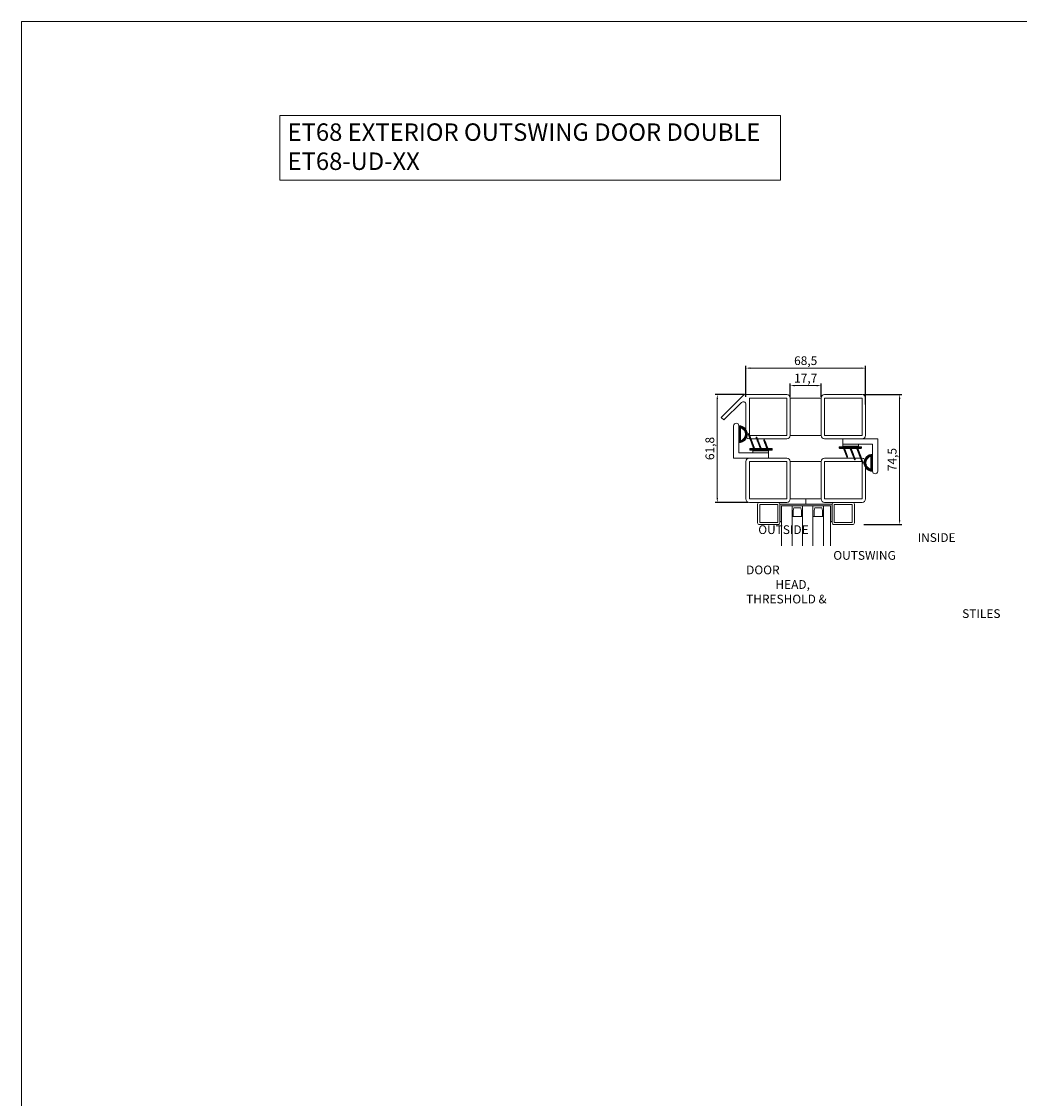
# Model space of a CAD drawing. Units: millimetres. Extents: x 0 to 2643, y 0 to 3434.
# Drawn here: x 0 to 571, y 2818 to 3434 of the extents above; entities that cross this region are included whole.
import ezdxf

# ---------------------------------------------------------------- set-up
doc = ezdxf.new("R2010")
doc.units = ezdxf.units.MM
doc.layers.get('Defpoints').update_dxf_attribs({"color": 5, "lineweight": 15})
for name, color, linetype, lineweight in [('Crtez', 252, 'Continuous', 13), ('KOTE', 135, 'Continuous', 5), ('Visible', 7, 'Continuous', 15)]:
    doc.layers.add(name, color=color, linetype=linetype, lineweight=lineweight)
doc.layers.add('Invisible', color=205, linetype='Continuous', lineweight=0, plot=False)
doc.styles.add('ISOCPEUR', font='isocpeur.ttf')
doc.styles.get("Standard").update_dxf_attribs({"font": 'ARIAL.TTF'})
doc.dimstyles.new('MOJ', dxfattribs={"dimtxt": 5, "dimasz": 2.5, "dimexe": 1.25, "dimexo": 0.625, "dimtad": 1, "dimtxsty": 'ISOCPEUR', "dimcen": 2.5, "dimclrd": 256, "dimclrt": 256, "dimadec": 0, "dimazin": 0, "dimtfac": 1, "dimtmove": 0, "dimatfit": 3, "dimfxl": 1, "dimlwd": -1, "dimarcsym": 0})

# ---------------------------------------------------------------- blocks, each defined once
blk = doc.blocks.new('gfh dhgfbgfhbghg')
at = {"layer": 'Crtez'}
for p, q in [((54405.77, -100569.62), (54402.77, -100569.62)), ((54402.77, -100586.62), (54402.77, -100569.62)), ((54405.77, -100589.62), (54405.77, -100569.62)), ((54387.27, -100586.62), (54402.77, -100586.62)), ((54387.27, -100589.62), (54405.77, -100589.62))]:
    blk.add_line(p, q, dxfattribs=at)
blk.add_arc((54387.27, -100588.12), 1.5, 90, 270, dxfattribs=at)
blk = doc.blocks.new('gbshyhsyb')
at = {"layer": 'KOTE'}
h = blk.add_hatch(dxfattribs=at)
h.set_pattern_fill('ANSI31', color=256, scale=2)
h.set_pattern_definition([(45, (79.303, 64.81645), (-0.1767766953, 0.1767766953), [])])
edge = h.paths.add_edge_path(flags=16)
edge.add_arc((35272.42, 29142.92), 3.83, 15.15134, 164.84866)
edge.add_line((35268.72, 29143.92), (35276.11, 29143.92))
edge = h.paths.add_edge_path()
edge.add_line((35267.59, 29142.92), (35277.24, 29142.92))
edge.add_arc((35272.42, 29142.92), 4.83, 0, 180)
at = {"layer": 'Crtez'}
for p, q in [((35267.59, 29142.92), (35277.24, 29142.92)), ((35268.72, 29143.92), (35276.11, 29143.92))]:
    blk.add_line(p, q, dxfattribs=at)
for radius, start, end in [(4.83, 0, 180), (3.83, 15.15134, 164.84866)]:
    blk.add_arc((35272.42, 29142.92), radius, start, end, dxfattribs=at)
blk = doc.blocks.new('DFS BB')
at = {"layer": 'KOTE'}
h = blk.add_hatch(dxfattribs=at)
h.set_pattern_fill('ANSI31', color=256, scale=2)
h.set_pattern_definition([(45, (22.99032, 2.24908), (-0.1767766953, 0.1767766953), [])])
h.paths.add_polyline_path([(35188.76, 29082.56), (35187.3, 29082.56, -0.523476), (35187.06, 29082.9), (35190, 29090.75, 0.523476), (35189.77, 29091.09, 0.312787), (35189.53, 29090.93), (35186.46, 29082.72, -0.312787), (35186.23, 29082.56), (35183.49, 29082.56, -0.523476), (35183.25, 29082.9), (35185.45, 29088.78, 0.523476), (35185.22, 29089.11, 0.312787), (35184.99, 29088.95), (35182.65, 29082.72, -0.312787), (35182.42, 29082.56), (35179.68, 29082.56, -0.523476), (35179.44, 29082.9), (35181.08, 29087.28, 0.523476), (35180.85, 29087.62, 0.312787), (35180.62, 29087.46), (35178.84, 29082.72, -0.312787), (35178.61, 29082.56), (35176.56, 29082.56, 0.414214), (35176.31, 29082.31), (35176.31, 29081.81, 0.414214), (35176.56, 29081.56), (35188.76, 29081.56, 0.414214), (35189.01, 29081.81), (35189.01, 29082.31, 0.414214)])
at = {"layer": 'Crtez'}
for p, q in [((35186.46, 29082.72), (35189.53, 29090.93)), ((35187.06, 29082.9), (35190, 29090.75)), ((35189.83, 29091.09), (35189.83, 29091.09)), ((35178.84, 29082.72), (35180.62, 29087.46)), ((35179.44, 29082.9), (35181.08, 29087.28)), ((35180.85, 29087.62), (35180.85, 29087.62)), ((35182.65, 29082.72), (35184.99, 29088.95)), ((35183.25, 29082.9), (35185.45, 29088.78)), ((35185.22, 29089.11), (35185.22, 29089.11)), ((35176.31, 29081.81), (35176.31, 29082.31)), ((35176.56, 29082.56), (35178.61, 29082.56)), ((35176.56, 29081.56), (35188.76, 29081.56)), ((35178.35, 29081.31), (35178.35, 29081.56)), ((35178.35, 29081.31), (35187.29, 29081.31)), ((35179.68, 29082.56), (35182.42, 29082.56)), ((35183.49, 29082.56), (35186.23, 29082.56)), ((35187.29, 29081.31), (35187.29, 29081.56)), ((35187.3, 29082.56), (35188.76, 29082.56)), ((35189.01, 29082.31), (35189.01, 29081.81))]:
    blk.add_line(p, q, dxfattribs=at)
for centre, start, end in [((35189.77, 29090.84), 90, 159.47602), ((35189.77, 29090.84), 339.47602, 90), ((35180.85, 29087.37), 90, 159.47602), ((35180.85, 29087.37), 339.47602, 90), ((35185.22, 29088.86), 90, 159.47602), ((35185.22, 29088.86), 339.47602, 90), ((35176.56, 29082.31), 90, 180), ((35176.56, 29081.81), 180, 270), ((35178.61, 29082.81), 270, 339.47602), ((35179.68, 29082.81), 159.47602, 270), ((35182.42, 29082.81), 270, 339.47602), ((35183.49, 29082.81), 159.47602, 270), ((35186.23, 29082.81), 270, 339.47602), ((35187.3, 29082.81), 159.47602, 270), ((35188.76, 29082.31), 0, 90), ((35188.76, 29081.81), 270, 0)]:
    blk.add_arc(centre, 0.25, start, end, dxfattribs=at)
blk = doc.blocks.new('HUYGFGVHB')
at = {"layer": 'Crtez'}
blk.add_lwpolyline([(25828.96, 39272.38), (25837.9, 39272.38), (25837.9, 39271.15), (25828.96, 39271.15)], close=True, dxfattribs=at)
at = {"layer": 'KOTE', "extrusion": (0, 0, -1), "zscale": -1, "rotation": 90}
blk.add_blockref('gfh dhgfbgfhbghg', (-126407.52, -15130.39), dxfattribs=at)
at = {"layer": 'KOTE', "rotation": 180}
blk.add_blockref('DFS BB', (61016.25, 68352.46), dxfattribs=at)
at = {"layer": 'KOTE', "xscale": -1, "rotation": 270}
blk.add_blockref('gbshyhsyb', (-3322.02, 3989.29), dxfattribs=at)
blk = doc.blocks.new('*D577')
at = {"layer": 'Defpoints', "color": 0, "transparency": 16777216}
for p in [(414.56, 3236), (414.56, 3218.88), (483.06, 3214.53)]:
    blk.add_point(p, dxfattribs=at)
at = {"layer": 'KOTE', "color": 0, "lineweight": -2, "transparency": 16777216}
for p, q in [((414.56, 3219.51), (414.56, 3237.25)), ((483.06, 3215.16), (483.06, 3237.25))]:
    blk.add_line(p, q, dxfattribs=at)
at = {"layer": 'KOTE', "transparency": 16777216}
blk.add_line((480.56, 3236), (417.06, 3236), dxfattribs=at)
for points in [[(417.06, 3236.42), (417.06, 3235.59), (414.56, 3236)], [(480.56, 3236.42), (480.56, 3235.59), (483.06, 3236)]]:
    blk.add_solid(points, dxfattribs=at)
at = {"layer": 'KOTE', "transparency": 16777216, "insert": (448.81, 3239.63), "char_height": 5, "attachment_point": 5, "style": 'ISOCPEUR'}
blk.add_mtext('68,5', dxfattribs=at)
blk = doc.blocks.new('*D581')
at = {"layer": 'Defpoints', "color": 0, "transparency": 16777216}
for p in [(414.41, 3220.88), (398.21, 3159.08), (416.56, 3159.08)]:
    blk.add_point(p, dxfattribs=at)
at = {"layer": 'KOTE', "color": 0, "lineweight": -2, "transparency": 16777216}
for p, q in [((413.79, 3220.88), (396.96, 3220.88)), ((415.93, 3159.08), (396.96, 3159.08))]:
    blk.add_line(p, q, dxfattribs=at)
at = {"layer": 'KOTE', "transparency": 16777216}
blk.add_line((398.21, 3218.38), (398.21, 3161.58), dxfattribs=at)
for points in [[(397.79, 3218.38), (398.62, 3218.38), (398.21, 3220.88)], [(397.79, 3161.58), (398.62, 3161.58), (398.21, 3159.08)]]:
    blk.add_solid(points, dxfattribs=at)
at = {"layer": 'KOTE', "transparency": 16777216, "insert": (394.58, 3189.98), "char_height": 5, "attachment_point": 5, "rotation": 90, "style": 'ISOCPEUR'}
blk.add_mtext('61,8', dxfattribs=at)
blk = doc.blocks.new('*D582')
at = {"layer": 'Defpoints', "color": 0, "transparency": 16777216}
for p in [(481.06, 3220.88), (481.51, 3146.38), (502.58, 3146.38)]:
    blk.add_point(p, dxfattribs=at)
at = {"layer": 'KOTE', "color": 0, "lineweight": -2, "transparency": 16777216}
for p, q in [((481.68, 3220.88), (503.83, 3220.88)), ((482.13, 3146.38), (503.83, 3146.38))]:
    blk.add_line(p, q, dxfattribs=at)
at = {"layer": 'KOTE', "transparency": 16777216}
blk.add_line((502.58, 3218.38), (502.58, 3148.88), dxfattribs=at)
for points in [[(502.16, 3218.38), (502.99, 3218.38), (502.58, 3220.88)], [(502.16, 3148.88), (502.99, 3148.88), (502.58, 3146.38)]]:
    blk.add_solid(points, dxfattribs=at)
at = {"layer": 'KOTE', "transparency": 16777216, "insert": (498.95, 3183.63), "char_height": 5, "attachment_point": 5, "rotation": 90, "style": 'ISOCPEUR'}
blk.add_mtext('74,5', dxfattribs=at)
blk = doc.blocks.new('*D583')
at = {"layer": 'Defpoints', "color": 0, "transparency": 16777216}
for p in [(439.96, 3226), (439.96, 3218.88), (457.66, 3218.88)]:
    blk.add_point(p, dxfattribs=at)
at = {"layer": 'KOTE', "color": 0, "lineweight": -2, "transparency": 16777216}
for p, q in [((439.96, 3219.51), (439.96, 3227.25)), ((457.66, 3219.51), (457.66, 3227.25))]:
    blk.add_line(p, q, dxfattribs=at)
at = {"layer": 'KOTE', "transparency": 16777216}
blk.add_line((455.16, 3226), (442.46, 3226), dxfattribs=at)
for points in [[(442.46, 3226.42), (442.46, 3225.58), (439.96, 3226)], [(455.16, 3226.42), (455.16, 3225.58), (457.66, 3226)]]:
    blk.add_solid(points, dxfattribs=at)
at = {"layer": 'KOTE', "transparency": 16777216, "insert": (448.81, 3229.62), "char_height": 5, "attachment_point": 5, "style": 'ISOCPEUR'}
blk.add_mtext('17,7', dxfattribs=at)
blk = doc.blocks.new('5yh6wy5')
at = {"layer": 'KOTE'}
for p, q in [((39961.36, 13906.52), (39971.36, 13906.52)), ((39961.36, 13906.52), (39961.36, 13905.52)), ((39971.36, 13906.52), (39971.36, 13876.52)), ((39961.36, 13905.52), (39970.36, 13905.52)), ((39970.36, 13905.52), (39970.36, 13877.52)), ((39961.36, 13877.52), (39970.36, 13877.52)), ((39961.36, 13877.52), (39961.36, 13876.52)), ((39961.36, 13876.52), (39971.36, 13876.52))]:
    blk.add_line(p, q, dxfattribs=at)
blk = doc.blocks.new('sryhbsb')
at = {"layer": 'Visible'}
h = blk.add_hatch(color=256, dxfattribs=at)
h.dxf.hatch_style = 1
h.set_gradient(color1=(173, 173, 173), color2=(163, 163, 163), one_color=1, tint=0.64, name='INVCYLINDER')
h.paths.add_polyline_path([(39971.36, 13906.52), (39961.36, 13906.52), (39961.36, 13905.52), (39970.36, 13905.52), (39970.36, 13877.52), (39961.36, 13877.52), (39961.36, 13876.52), (39971.36, 13876.52)])
at = {"layer": 'Crtez'}
for p, q in [((39964.36, 13893.52), (39964.36, 13899.52)), ((39964.36, 13899.52), (39970.36, 13899.52)), ((39964.36, 13899.52), (39964.36, 13893.52)), ((39964.36, 13898.94), (39967.8, 13898.94)), ((39967.8, 13898.94), (39964.36, 13898.94)), ((39964.36, 13894.11), (39967.8, 13894.11)), ((39964.36, 13894.11), (39967.8, 13894.11)), ((39967.8, 13898.94), (39969.36, 13898.52)), ((39969.36, 13894.52), (39967.8, 13894.11)), ((39969.36, 13898.52), (39969.36, 13894.52)), ((39970.36, 13893.52), (39964.36, 13893.52)), ((39964.36, 13881.52), (39964.36, 13887.52)), ((39964.36, 13887.52), (39970.36, 13887.52)), ((39964.36, 13887.52), (39964.36, 13881.52)), ((39964.36, 13886.94), (39967.8, 13886.94)), ((39967.8, 13886.94), (39964.36, 13886.94)), ((39964.36, 13882.11), (39967.8, 13882.11)), ((39964.36, 13882.11), (39967.8, 13882.11)), ((39967.8, 13886.94), (39969.36, 13886.52)), ((39969.36, 13882.52), (39967.8, 13882.11)), ((39969.36, 13886.52), (39969.36, 13882.52)), ((39970.36, 13881.52), (39964.36, 13881.52))]:
    blk.add_line(p, q, dxfattribs=at)
at = {"layer": 'KOTE'}
for p, q in [((39947.45, 13905.52), (39970.36, 13905.52)), ((39947.45, 13899.52), (39970.36, 13899.52)), ((39947.45, 13893.52), (39970.36, 13893.52)), ((39947.45, 13887.52), (39970.36, 13887.52)), ((39947.45, 13881.52), (39970.36, 13881.52)), ((39947.45, 13877.52), (39970.36, 13877.52))]:
    blk.add_line(p, q, dxfattribs=at)
blk.add_blockref('5yh6wy5', (0, 0), dxfattribs=at)
blk = doc.blocks.new('s5yhrd')
at = {"layer": 'Crtez'}
blk.add_lwpolyline([(26039.12, 39180.71), (26049.82, 39180.71, 0.414214), (26050.82, 39181.71), (26050.82, 39192.41, 0.414214), (26049.82, 39193.41), (26039.12, 39193.41, 0.414214), (26038.12, 39192.41), (26038.12, 39181.71, 0.414214)], format="xyb", close=True, dxfattribs=at)
blk.add_lwpolyline([(26039.32, 39181.91), (26049.62, 39181.91), (26049.62, 39192.21), (26039.32, 39192.21)], close=True, dxfattribs=at)
blk = doc.blocks.new('tynsrty')
at = {"layer": 'KOTE', "xscale": -1, "rotation": 270}
blk.add_blockref('s5yhrd', (778.95, -12131.59), dxfattribs=at)
at = {"layer": 'KOTE'}
blk.add_blockref('sryhbsb', (0, 0), dxfattribs=at)
at = {"layer": 'KOTE', "rotation": 270}
blk.add_blockref('s5yhrd', (778.95, 39914.64), dxfattribs=at)

msp = doc.modelspace()

# ---------------------------------------------------------------- linework, layer by layer
at = {"layer": 'Crtez'}
for p, q in [((413.0005, 3220.2979), (400.4858, 3207.7986)), ((414.4139, 3220.8828), (437.9589, 3220.8828)), ((481.0589, 3220.8828), (459.6589, 3220.8828)), ((411.9989, 3216.3259), (401.9839, 3206.3233)), ((414.5589, 3197.4828), (414.5589, 3215.4061)), ((416.5589, 3197.4828), (416.5589, 3218.8828)), ((416.5589, 3218.8828), (437.9589, 3218.8828)), ((437.9589, 3218.8828), (437.9589, 3197.4828)), ((439.9589, 3218.8828), (439.9589, 3197.4828)), ((457.6589, 3218.8828), (439.9589, 3218.8828)), ((439.9589, 3218.8828), (439.9589, 3197.4828)), ((457.6589, 3197.4828), (457.6589, 3218.8828)), ((457.6589, 3218.8828), (457.6589, 3197.4828)), ((459.6589, 3218.8828), (459.6589, 3197.4828)), ((481.0589, 3218.8828), (459.6589, 3218.8828)), ((481.0589, 3197.4828), (481.0589, 3218.8828)), ((483.0589, 3197.4828), (483.0589, 3218.8828)), ((401.9839, 3206.3233), (400.4858, 3207.7986)), ((437.9589, 3197.4828), (416.5589, 3197.4828)), ((437.9589, 3195.4828), (416.5589, 3195.4828)), ((439.9589, 3197.4828), (457.6589, 3197.4828)), ((459.6589, 3197.4828), (481.0589, 3197.4828)), ((459.6589, 3195.4828), (481.0589, 3195.4828)), ((439.9589, 3161.0828), (439.9589, 3182.4828)), ((439.9589, 3182.4828), (457.6589, 3182.4828)), ((457.6589, 3182.4828), (457.6589, 3161.0828)), ((457.6589, 3161.0828), (439.9589, 3161.0828))]:
    msp.add_line(p, q, dxfattribs=at)
for points in [[(439.9589, 3161.0828), (439.9589, 3182.4828, 0.41421356), (437.9589, 3184.4828), (416.5589, 3184.4828, 0.41421356), (414.5589, 3182.4828), (414.5589, 3161.0828, 0.41421356), (416.5589, 3159.0828), (437.9589, 3159.0828, 0.41421356)], [(457.6589, 3161.0828), (457.6589, 3182.4828, -0.41421356), (459.6589, 3184.4828), (481.0589, 3184.4828, -0.41421356), (483.0589, 3182.4828), (483.0589, 3161.0828, -0.41421356), (481.0589, 3159.0828), (459.6589, 3159.0828, -0.41421356)]]:
    msp.add_lwpolyline(points, format="xyb", close=True, dxfattribs=at)
for points in [[(437.9589, 3161.0828), (437.9589, 3182.4828), (416.5589, 3182.4828), (416.5589, 3161.0828)], [(459.6589, 3161.0828), (459.6589, 3182.4828), (481.0589, 3182.4828), (481.0589, 3161.0828)]]:
    msp.add_lwpolyline(points, close=True, dxfattribs=at)
for centre, radius, start, end in [((414.4139, 3218.8828), 2, 90, 134.9647179), ((437.9589, 3218.8828), 2, 0, 90), ((459.6589, 3218.8828), 2, 90, 180), ((481.0589, 3218.8828), 2, 0, 90), ((413.0589, 3215.2646), 1.5, 0, 134.9647179), ((416.5589, 3197.4828), 2, 180, 270), ((437.9589, 3197.4828), 2, 270, 0), ((459.6589, 3197.4828), 2, 180, 270), ((481.0589, 3197.4828), 2, 270, 0)]:
    msp.add_arc(centre, radius, start, end, dxfattribs=at)
at = {"layer": 'Invisible'}
msp.add_line((448.8089, 3161.0828), (448.8089, 3158.0828), dxfattribs=at)
msp.add_lwpolyline([(147.8295, 3343.5449), (434.4233, 3343.5449), (434.4233, 3380.7241), (147.8295, 3380.7241)], close=True, dxfattribs=at)
at = {"layer": 'KOTE'}
msp.add_lwpolyline([(0, 0), (2643.0433, 0), (2643.0433, 3434.4704), (0, 3434.4704)], close=True, dxfattribs=at)

# ---------------------------------------------------------------- block references
at = {"layer": 'KOTE', "color": 4, "xscale": -1, "rotation": 180}
msp.add_blockref('HUYGFGVHB', (-25410.3382, 42459.8619), dxfattribs=at)
at = {"layer": 'KOTE', "color": 4, "xscale": -1}
msp.add_blockref('HUYGFGVHB', (26307.956, -36079.8964), dxfattribs=at)
at = {"layer": 'KOTE', "rotation": 90}
msp.add_blockref('tynsrty', (14340.5098, -36813.2817), dxfattribs=at)

# ---------------------------------------------------------------- texts
at = {"layer": 'Crtez', "char_height": 5}
for s, width, insert, attachment_point in [('{\\fISOCPEUR|b0|i0|c0|p34;OUTSIDE}', 94.583714, (450.5031, 3145.9973), 3), ('{\\fISOCPEUR|b0|i0|c0|p34;INSIDE}', 94.583714, (534.5913, 3141.4657), 3), ('\\pi9.9768;{\\fISOCPEUR|b0|i0|c0|p34;OUTSWING DOOR \\P\\pi3.3518;HEAD, THRESHOLD & \\P\\pi24.727;STILES}', 68.953626, (414.7282, 3131.27), 1)]:
    msp.add_mtext_dynamic_manual_height_columns(s, width=width, gutter_width=184.7899, heights=[0], dxfattribs=dict(at, insert=insert, attachment_point=attachment_point))
at = {"layer": 'Invisible', "insert": (152.2506, 3376.1474), "char_height": 10, "attachment_point": 1}
msp.add_mtext_dynamic_manual_height_columns('{\\fISOCPEUR|b0|i0|c0|p34;ET68 EXTERIOR OUTSWING DOOR DOUBLE\\PET68-UD-XX}', width=362.90339, gutter_width=184.7899, heights=[0], dxfattribs=at)

# ---------------------------------------------------------------- dimensions: what is measured, and where the dimension line sits
at = {"layer": 'KOTE'}
for base, p1, p2, angle, picture, middle in [((414.5589, 3236.0041), (483.0589, 3214.5328), (414.5589, 3218.8828), 180, '*D577', (448.8089, 3239.6291)), ((439.9589, 3225.9994), (457.6589, 3218.8828), (439.9589, 3218.8828), 180, '*D583', (448.8089, 3229.6244)), ((398.2063, 3159.0828), (414.4139, 3220.8828), (416.5589, 3159.0828), 270, '*D581', (394.5813, 3189.9828)), ((502.5751, 3146.3828), (481.0589, 3220.8828), (481.5089, 3146.3828), 270, '*D582', (498.9501, 3183.6328))]:
    dim = msp.add_linear_dim(base=base, p1=p1, p2=p2, angle=angle, dimstyle='MOJ', dxfattribs=at)
    dim.commit()
    dim.dimension.update_dxf_attribs({"geometry": picture, "text_midpoint": middle})

doc.saveas('drawing.dxf')
